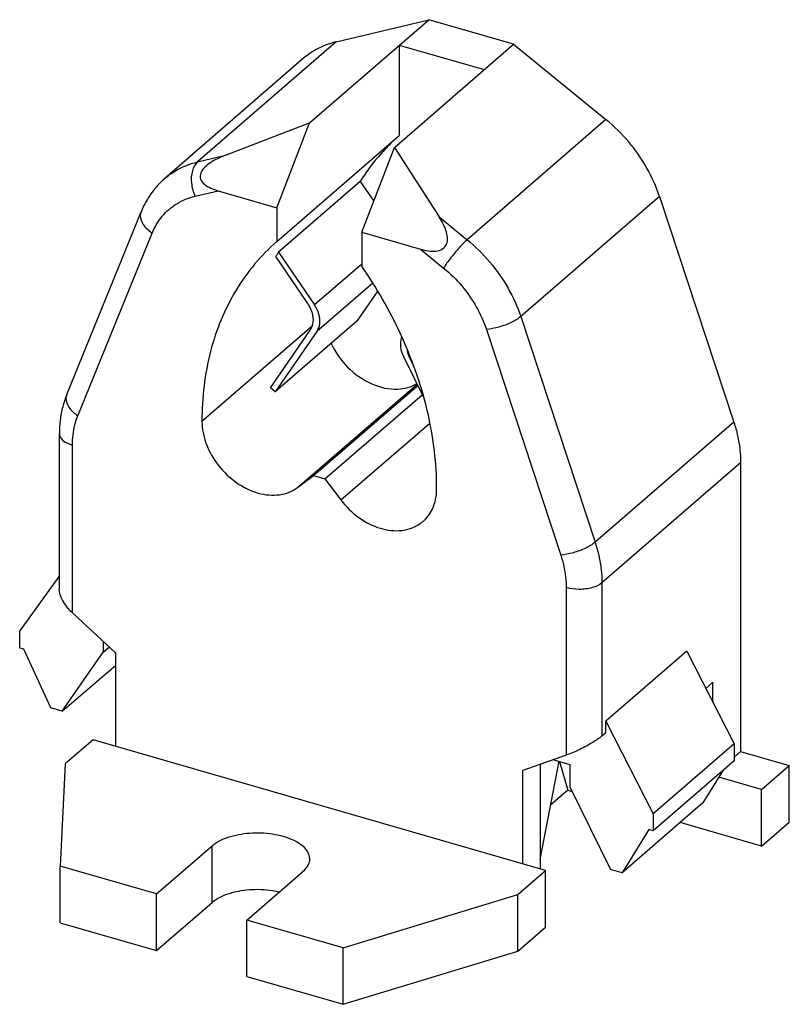
# Model space of a CAD drawing. Units: millimetres. Extents: x -35.4 to 35.4, y -45.2 to 45.2.
import ezdxf

# ---------------------------------------------------------------- set-up
doc = ezdxf.new("R2010")
doc.units = ezdxf.units.MM
doc.header["$LTSCALE"] = 36.425481
doc.layers.get('0').update_dxf_attribs({"linetype": 'CONTINUOUS'})

msp = doc.modelspace()

# ---------------------------------------------------------------- linework, layer by layer
at = {"color": 0, "linetype": 'CONTINUOUS'}
for p, q in [((-8.725, 35.758), (2.225, 45.241)), ((-6.265, 43.211), (2.225, 45.241)), ((10.02, 42.991), (2.225, 45.241)), ((-0.93, 33.508), (10.02, 42.991)), ((-0.475, 42.903), (-0.475, 34.589)), ((-0.475, 42.903), (7.32, 40.653)), ((10.02, 42.991), (18.51, 36.058)), ((-9.27, 41.691), (-22.02, 30.649)), ((-16.432, 32.787), (-8.725, 35.758)), ((-11.725, 27.964), (-8.725, 35.758)), ((-11.725, 24.846), (-0.475, 34.589)), ((-3.93, 25.714), (-0.93, 33.508)), ((-0.93, 33.508), (3.177, 27.126)), ((-4.063, 30.386), (-11.563, 23.891)), ((-4.063, 30.386), (-2.831, 28.57)), ((-17.117, 29.52), (-11.725, 27.964)), ((23.425, 29.003), (30.255, 8.266)), ((-31.03, 10.787), (-24.2, 27.581)), ((-11.725, 27.964), (-11.725, 24.846)), ((-3.93, 25.714), (-3.93, 22.596)), ((-3.93, 25.714), (1.462, 24.157)), ((-11.563, 23.891), (-8.264, 19.029)), ((-8.895, 19.154), (-11.822, 23.467)), ((-2.46, 20.309), (-4.372, 17.527)), ((-4.372, 17.527), (-11.872, 11.032)), ((-12.322, 11.421), (-8.681, 16.717)), ((-8.049, 16.592), (-11.872, 11.032)), ((-0.106, 14.299), (1.771, 10.486)), ((0.856, 13.389), (0.526, 14.06)), ((-11.872, 11.032), (-12.322, 11.421)), ((-8.347, 3.346), (1.211, 11.624)), ((-7.308, 3.046), (1.625, 10.782)), ((-31.709, -7.07), (-31.709, 7.184)), ((30.882, 4.531), (30.882, -22.008)), ((-9.815, 2.254), (-8.347, 3.346)), ((-8.347, 3.346), (-7.308, 3.046)), ((-7.308, 3.046), (-5.84, 1.107)), ((-35.351, -10.942), (-31.709, -5.887)), ((-26.534, -12.968), (-30.509, -9.261)), ((-35.351, -12.501), (-35.351, -10.942)), ((-34.961, -12.614), (-35.351, -12.501)), ((-32.493, -18.003), (-34.961, -12.614)), ((-27.687, -11.893), (-27.687, -12.895)), ((-27.687, -12.895), (-27.129, -12.412)), ((-31.437, -18.308), (-27.687, -12.895)), ((-26.534, -21.542), (-26.534, -12.968)), ((25.932, -12.785), (18.507, -19.215)), ((25.932, -12.785), (30.271, -21.312)), ((-31.437, -18.308), (-26.534, -14.061)), ((28.332, -15.643), (27.676, -16.211)), ((28.332, -17.502), (28.332, -15.643)), ((-31.437, -18.308), (-32.493, -18.003)), ((18.507, -19.215), (22.846, -27.742)), ((18.507, -20.254), (18.507, -19.215)), ((18.132, -20.579), (18.507, -20.254)), ((-28.612, -20.942), (-31.162, -23.15)), ((12.957, -32.942), (-28.612, -20.942)), ((30.271, -21.312), (22.846, -27.742)), ((30.271, -21.312), (30.271, -22.871)), ((14.854, -22.356), (10.879, -23.768)), ((30.882, -22.008), (30.271, -22.537)), ((30.882, -22.008), (35.351, -23.298)), ((-31.162, -23.15), (-31.618, -32.545)), ((12.454, -31.939), (14.208, -22.91)), ((12.454, -23.209), (12.454, -32.796)), ((13.704, -22.765), (15.182, -23.191)), ((14.228, -22.916), (15.004, -25.565)), ((15.182, -23.191), (15.182, -25.27)), ((30.271, -22.871), (22.846, -29.301)), ((32.801, -25.506), (35.351, -23.298)), ((35.351, -28.494), (35.351, -23.298)), ((10.879, -32.342), (10.879, -23.768)), ((29.273, -23.735), (27.413, -26.722)), ((32.801, -25.506), (28.876, -24.373)), ((15.182, -25.27), (18.932, -32.848)), ((15.004, -25.565), (13.427, -26.931)), ((15.004, -25.565), (15.382, -25.674)), ((32.801, -30.703), (32.801, -25.506)), ((27.413, -26.722), (19.988, -33.153)), ((22.846, -27.742), (22.846, -29.301)), ((32.801, -30.703), (25.313, -28.541)), ((32.801, -30.703), (35.351, -28.494)), ((22.456, -29.189), (19.988, -33.153)), ((22.846, -29.301), (22.456, -29.189)), ((-22.784, -35.095), (-17.684, -30.678)), ((-22.784, -35.095), (-31.618, -32.545)), ((-31.618, -37.741), (-31.618, -32.545)), ((-14.471, -37.495), (-9.371, -33.078)), ((10.407, -35.15), (12.957, -32.942)), ((12.957, -38.138), (12.957, -32.942)), ((19.988, -33.153), (18.932, -32.848)), ((-22.784, -40.291), (-22.784, -35.095)), ((-5.637, -40.045), (10.407, -35.15)), ((10.407, -40.346), (10.407, -35.15)), ((-22.784, -40.291), (-17.684, -35.874)), ((-31.618, -37.741), (-22.784, -40.291)), ((-5.637, -40.045), (-14.471, -37.495)), ((-14.471, -42.691), (-14.471, -37.495)), ((10.407, -40.346), (12.957, -38.138)), ((-5.637, -45.241), (-5.637, -40.045)), ((-5.637, -45.241), (10.407, -40.346)), ((-14.471, -42.691), (-5.637, -45.241))]:
    msp.add_line(p, q, dxfattribs=at)
at = {"color": 9, "linetype": 'CONTINUOUS'}
for p, q in [((-6.265, 43.211), (-19.015, 32.169)), ((18.51, 36.058), (5.76, 25.017)), ((-19.015, 32.169), (-16.432, 32.787)), ((-22.02, 30.649), (-22.02, 30.649)), ((-19.245, 29.011), (-17.117, 29.52)), ((23.425, 29.003), (10.675, 17.961)), ((3.177, 27.126), (5.76, 25.017)), ((-30.007, 8.843), (-23.177, 25.637)), ((1.462, 24.157), (3.59, 22.419)), ((-3.93, 22.781), (-8.264, 19.029)), ((-2.92, 21.034), (-8.049, 16.592)), ((10.675, 17.961), (17.505, -2.776)), ((-18.609, 8.354), (-8.494, 17.115)), ((7.522, 16.775), (14.352, -3.962)), ((0.582, 14.108), (0.526, 14.06)), ((-9.815, 2.254), (1.149, 11.75)), ((-5.84, 1.107), (2.319, 8.172)), ((30.255, 8.266), (17.505, -2.776)), ((-30.509, -9.261), (-30.509, 6.144)), ((30.882, 4.531), (18.132, -6.511)), ((14.854, -6.951), (14.854, -22.356)), ((18.132, -6.511), (18.132, -20.579)), ((-17.684, -35.874), (-17.684, -30.678))]:
    msp.add_line(p, q, dxfattribs=at)
at = {"color": 0, "linetype": 'CONTINUOUS'}
for points, knots in [([(-6.265, 43.211), (-6.996, 43.036), (-8.065, 42.609), (-8.984, 41.938), (-9.27, 41.69)], [0, 0, 0, 0, 0.665663, 1, 1, 1, 1]), ([(23.425, 29.003), (23.129, 29.904), (22.334, 31.672), (20.665, 34.061), (19.267, 35.441), (18.51, 36.058)], [0, 0, 0, 0, 0.32702, 0.663199, 1, 1, 1, 1]), ([(-16.432, 32.787), (-16.682, 32.69), (-17.158, 32.486), (-17.815, 32.125), (-18.36, 31.706), (-18.769, 31.203), (-18.804, 30.549), (-18.371, 30.066), (-17.793, 29.743), (-17.351, 29.588), (-17.117, 29.52)], [0, 0, 0, 0, 0.148421, 0.285927, 0.413232, 0.528135, 0.633331, 0.743142, 0.865011, 1, 1, 1, 1]), ([(-1.814, 33.303), (-2.025, 33.08), (-2.846, 32.163), (-3.574, 31.167), (-4.063, 30.386)], [0, 0, 0, 0, 0.249844, 1, 1, 1, 1]), ([(-22.02, 30.649), (-22.334, 30.378), (-22.922, 29.78), (-23.658, 28.745), (-24.038, 27.979), (-24.2, 27.581)], [0, 0, 0, 0, 0.327592, 0.659649, 1, 1, 1, 1]), ([(1.462, 24.157), (1.699, 24.088), (2.167, 23.981), (2.86, 23.944), (3.514, 24.102), (3.938, 24.614), (3.975, 25.25), (3.825, 25.875), (3.55, 26.509), (3.31, 26.919), (3.177, 27.126)], [0, 0, 0, 0, 0.138742, 0.267935, 0.388949, 0.501662, 0.613739, 0.733433, 0.86163, 1, 1, 1, 1]), ([(-11.725, 24.846), (-13.194, 23.572), (-15.786, 20.465), (-18.127, 14.718), (-18.609, 10.512), (-18.609, 8.354)], [0, 0, 0, 0, 0.317453, 0.647831, 1, 1, 1, 1]), ([(-11.563, 23.891), (-11.607, 23.821), (-11.694, 23.68), (-11.78, 23.538), (-11.822, 23.467)], [0, 0, 0, 0, 0.499617, 1, 1, 1, 1]), ([(-8.049, 16.592), (-7.904, 16.803), (-7.722, 17.343), (-7.821, 18.215), (-8.087, 18.768), (-8.264, 19.029)], [0, 0, 0, 0, 0.298621, 0.633464, 1, 1, 1, 1]), ([(-8.591, 18.585), (-8.554, 18.492), (-8.428, 18.122), (-8.384, 17.729), (-8.419, 17.44)], [0, 0, 0, 0, 0.258057, 1, 1, 1, 1]), ([(2.955, 2.129), (2.955, 4.438), (2.37, 9.204), (0.774, 13.873), (-0.304, 16.241), (-0.368, 16.379)], [0, 0, 0, 0, 0.470606, 0.968977, 1, 1, 1, 1]), ([(-6.741, 15.478), (-6.365, 14.675), (-5.313, 13.197), (-3.151, 11.659), (-0.826, 11.109), (0.611, 11.497), (1.128, 11.796)], [0, 0, 0, 0, 0.275343, 0.558696, 0.813776, 1, 1, 1, 1]), ([(-0.25, 16.101), (-0.265, 16.064), (-0.378, 15.768), (-0.418, 15.135), (-0.24, 14.572), (-0.106, 14.299)], [0, 0, 0, 0, 0.064174, 0.506702, 1, 1, 1, 1]), ([(-31.03, 10.787), (-31.18, 10.42), (-31.432, 9.651), (-31.659, 8.44), (-31.709, 7.607), (-31.709, 7.184)], [0, 0, 0, 0, 0.322477, 0.655728, 1, 1, 1, 1]), ([(-18.609, 8.354), (-18.609, 7.647), (-18.305, 6.172), (-17.174, 4.203), (-15.513, 2.618), (-13.545, 1.644), (-11.521, 1.432), (-10.292, 1.9), (-9.815, 2.254)], [0, 0, 0, 0, 0.167545, 0.34806, 0.530638, 0.70348, 0.859229, 1, 1, 1, 1]), ([(30.255, 8.266), (30.392, 7.853), (30.621, 7.025), (30.833, 5.773), (30.882, 4.94), (30.882, 4.531)], [0, 0, 0, 0, 0.343187, 0.676782, 1, 1, 1, 1]), ([(1.701, -0.863), (2.061, -0.55), (2.747, 0.367), (2.955, 1.497), (2.955, 2.129)], [0, 0, 0, 0, 0.42727, 1, 1, 1, 1]), ([(-5.84, 1.107), (-5.374, 0.492), (-4.283, -0.582), (-2.327, -1.593), (-0.298, -1.847), (1.054, -1.378), (1.617, -0.937), (1.701, -0.863)], [0, 0, 0, 0, 0.268471, 0.523474, 0.753653, 0.961234, 1, 1, 1, 1]), ([(-30.509, -9.261), (-30.87, -8.924), (-31.409, -8.252), (-31.723, -7.426), (-31.71, -7.061)], [0, 0, 0, 0, 0.5812, 1, 1, 1, 1]), ([(18.132, -20.579), (17.876, -20.801), (17.217, -21.24), (16.122, -21.837), (15.287, -22.203), (14.854, -22.356)], [0, 0, 0, 0, 0.27146, 0.631668, 1, 1, 1, 1]), ([(-17.684, -30.678), (-17.268, -30.318), (-16.13, -29.774), (-14.215, -29.429), (-12.167, -29.496), (-10.374, -29.985), (-9.084, -30.751), (-8.742, -31.572), (-8.732, -31.881)], [0, 0, 0, 0, 0.162567, 0.362162, 0.572125, 0.76178, 0.908762, 1, 1, 1, 1]), ([(-8.732, -31.881), (-8.731, -31.94), (-8.751, -32.398), (-9.068, -32.816), (-9.371, -33.078)], [0, 0, 0, 0, 0.128476, 1, 1, 1, 1]), ([(-17.684, -35.874), (-17.268, -35.514), (-16.13, -34.97), (-14.215, -34.625), (-12.598, -34.678), (-11.69, -34.855), (-11.481, -34.905)], [0, 0, 0, 0, 0.255802, 0.569868, 0.900248, 1, 1, 1, 1])]:
    msp.add_open_spline(points, degree=3, knots=knots, dxfattribs=at)
for points in [[(-1.276, 33.851), (-1.459, 33.672), (-1.638, 33.489), (-1.814, 33.303)], [(-0.368, 16.379), (-1.372, 18.551), (-2.571, 20.633), (-3.93, 22.596)], [(-8.895, 19.154), (-8.775, 18.976), (-8.672, 18.785), (-8.591, 18.585)], [(-8.419, 17.44), (-8.45, 17.183), (-8.536, 16.929), (-8.681, 16.717)], [(0.526, 14.06), (0.405, 14.306), (0.317, 14.571), (0.276, 14.845)]]:
    msp.add_open_spline(points, degree=3, dxfattribs=at)
at = {"color": 9, "linetype": 'CONTINUOUS'}
for points, knots in [([(-22.02, 30.649), (-21.733, 30.897), (-20.814, 31.567), (-19.746, 31.994), (-19.015, 32.169)], [0, 0, 0, 0, 0.334635, 1, 1, 1, 1]), ([(-19.015, 32.169), (-19.25, 31.966), (-19.582, 31.301), (-19.627, 30.177), (-19.418, 29.388), (-19.245, 29.011)], [0, 0, 0, 0, 0.279434, 0.627306, 1, 1, 1, 1]), ([(-23.177, 25.637), (-22.951, 26.194), (-22.336, 27.238), (-20.954, 28.423), (-19.829, 28.872), (-19.245, 29.011)], [0, 0, 0, 0, 0.335745, 0.664488, 1, 1, 1, 1]), ([(-24.193, 27.578), (-24.235, 27.476), (-24.334, 27.066), (-24.004, 26.294), (-23.492, 25.842), (-23.177, 25.637)], [0, 0, 0, 0, 0.136323, 0.517714, 1, 1, 1, 1]), ([(5.76, 25.017), (5.501, 24.792), (4.974, 24.246), (4.249, 23.377), (3.788, 22.737), (3.59, 22.419)], [0, 0, 0, 0, 0.303946, 0.669098, 1, 1, 1, 1]), ([(5.76, 25.017), (6.518, 24.398), (7.916, 23.017), (9.585, 20.628), (10.379, 18.862), (10.675, 17.961)], [0, 0, 0, 0, 0.3372, 0.673172, 1, 1, 1, 1]), ([(3.59, 22.419), (4.196, 21.925), (5.315, 20.82), (6.65, 18.909), (7.285, 17.495), (7.522, 16.775)], [0, 0, 0, 0, 0.336933, 0.673493, 1, 1, 1, 1]), ([(10.675, 17.961), (10.419, 17.74), (9.759, 17.362), (8.694, 16.966), (7.907, 16.804), (7.522, 16.775)], [0, 0, 0, 0, 0.298393, 0.660357, 1, 1, 1, 1]), ([(-31.024, 10.784), (-31.065, 10.682), (-31.164, 10.272), (-30.834, 9.5), (-30.322, 9.048), (-30.007, 8.843)], [0, 0, 0, 0, 0.136323, 0.517713, 1, 1, 1, 1]), ([(-30.509, 6.144), (-30.509, 6.461), (-30.473, 7.085), (-30.306, 7.993), (-30.119, 8.568), (-30.007, 8.843)], [0, 0, 0, 0, 0.344208, 0.677587, 1, 1, 1, 1]), ([(-31.709, 7.184), (-31.71, 6.961), (-31.35, 6.432), (-30.823, 6.235), (-30.509, 6.144)], [0, 0, 0, 0, 0.409367, 1, 1, 1, 1]), ([(17.505, -2.776), (17.249, -2.998), (16.589, -3.375), (15.524, -3.772), (14.737, -3.933), (14.352, -3.962)], [0, 0, 0, 0, 0.298393, 0.660357, 1, 1, 1, 1]), ([(17.505, -2.776), (17.642, -3.189), (17.871, -4.017), (18.083, -5.269), (18.132, -6.102), (18.132, -6.511)], [0, 0, 0, 0, 0.343136, 0.676814, 1, 1, 1, 1]), ([(14.352, -3.962), (14.461, -4.293), (14.645, -4.955), (14.814, -5.956), (14.854, -6.623), (14.854, -6.951)], [0, 0, 0, 0, 0.342994, 0.676972, 1, 1, 1, 1]), ([(18.132, -6.511), (17.885, -6.726), (17.187, -7.024), (16.056, -7.16), (15.241, -7.062), (14.854, -6.951)], [0, 0, 0, 0, 0.288563, 0.644281, 1, 1, 1, 1])]:
    msp.add_open_spline(points, degree=3, knots=knots, dxfattribs=at)

doc.saveas('drawing.dxf')
